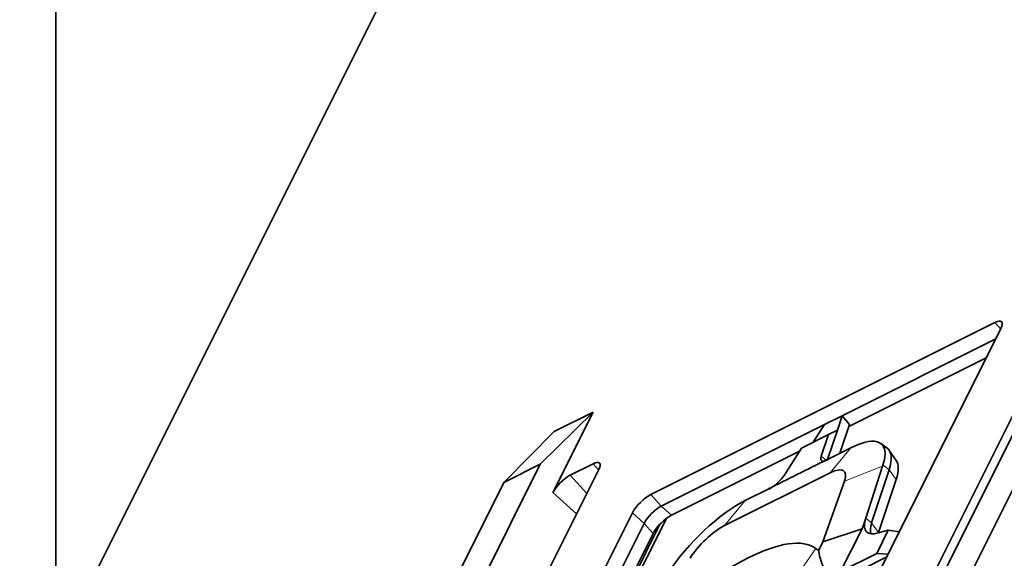
# Model space of a CAD drawing. Units: millimetres. Extents: x -61 to 37, y -115 to 13.
# Drawn here: x -39 to -10, y -31 to -16 of the extents above; entities that cross this region are included whole.
import ezdxf

# ---------------------------------------------------------------- set-up
doc = ezdxf.new("R2010")
doc.units = ezdxf.units.MM
doc.layers.add('Front$33', color=7, linetype='Continuous', true_color=0xffffff)
doc.layers.add('Isometric$38', color=7, linetype='Continuous', true_color=0xffffff)

msp = doc.modelspace()

# ---------------------------------------------------------------- linework, layer by layer
at = {"layer": 'Front$33', "color": 18, "linetype": 'Continuous', "lineweight": 35}
for p, q in [((-37.524, -104.092), (-37.524, -2.716)), ((-37.517, -104.074), (-37.517, -3.79))]:
    msp.add_line(p, q, dxfattribs=at)
at = {"layer": 'Isometric$38', "color": 18, "linetype": 'Continuous', "lineweight": 35}
for p, q in [((-60.869, -80.722, -19.852), (-27.441, -13.865, 13.576)), ((-18.198, -46.294, -28.096), (-4.635, -19.167, -14.533)), ((-5.698, -19.699, -14.001), (-19.261, -46.825, -27.564)), ((-6.733, -21.217, -14.483), (-19.963, -47.676, -27.713)), ((-20.222, -29.445, -9.222), (-10.222, -24.445, -14.222)), ((-10.045, -24.622, -14.578), (-14.645, -33.822, -19.178)), ((-14.658, -27.154, -12.496), (-10.195, -24.922, -14.728)), ((-10.468, -25.469, -15.001), (-14.466, -27.468, -13.002)), ((-21.9, -27.05, -5.15), (-23.435, -28.567, -5.133)), ((-23.067, -29.383, -6.317), (-21.9, -27.05, -5.15)), ((-23.033, -27.617, -4.583), (-21.9, -27.05, -5.15)), ((-15.176, -27.413, -12.237), (-14.658, -27.154, -12.496)), ((-14.798, -27.574, -12.776), (-14.658, -27.154, -12.496)), ((-14.447, -27.41, -12.963), (-14.658, -27.154, -12.496)), ((-19.917, -29.783, -9.867), (-15.176, -27.413, -12.237)), ((-15.176, -27.413, -12.237), (-15.502, -27.926, -12.424)), ((-14.447, -27.41, -12.963), (-14.726, -28.247, -13.521)), ((-24.498, -29.099, -4.601), (-23.033, -27.617, -4.583)), ((-15.841, -28.095, -12.255), (-15.059, -27.705, -12.645)), ((-15.059, -27.705, -12.645), (-15.268, -28.332, -13.064)), ((-15.081, -28.424, -13.343), (-14.798, -27.574, -12.776)), ((-14.798, -27.574, -12.776), (-15.059, -27.705, -12.645)), ((-13.352, -28.097, -14.745), (-13.534, -27.962, -14.428)), ((-15.897, -28.184, -12.287), (-19.623, -30.047, -10.423)), ((-16.329, -28.863, -12.534), (-15.841, -28.095, -12.255)), ((-14.403, -28.086, -13.682), (-15.088, -28.428, -13.34)), ((-13.087, -28.458, -15.371), (-13.29, -28.162, -14.873)), ((-36.998, -55.694, -18.696), (-23.435, -28.567, -5.133)), ((-23.435, -28.567, -5.133), (-24.498, -29.099, -4.601)), ((-21.9, -28.55, -6.65), (-22.567, -28.883, -6.317)), ((-13.486, -28.621, -15.135), (-13.974, -30.129, -16.155)), ((-34.963, -55.176, -20.213), (-21.733, -28.717, -6.983)), ((-15.004, -28.812, -13.809), (-18.077, -30.349, -12.272)), ((-13.801, -30.265, -16.465), (-13.292, -28.729, -15.437)), ((-24.498, -29.099, -4.601), (-38.061, -56.225, -18.164)), ((-15.22, -30.82, -15.6), (-14.593, -29.053, -14.46)), ((-13.598, -30.545, -16.948), (-13.089, -29.009, -15.92)), ((-16.792, -29.28, -12.488), (-17.476, -29.622, -12.146)), ((-25.355, -39.178, -13.822), (-20.755, -29.978, -9.222)), ((-23.157, -35.764, -12.607), (-20.417, -30.283, -9.867)), ((-22.266, -34.924, -12.658), (-19.959, -30.31, -10.351)), ((-22.108, -34.817, -12.709), (-19.769, -30.139, -10.37)), ((-14.079, -30.439, -16.359), (-13.991, -30.191, -16.2)), ((-20.153, -30.577, -10.423), (-22.358, -34.986, -12.628)), ((-14.079, -30.439, -16.359), (-15.22, -30.82, -15.6)), ((-14.079, -30.439, -16.359), (-14.702, -31.684, -16.982)), ((-13.655, -31.161, -17.505), (-13.316, -30.481, -17.166)), ((-13.316, -30.481, -17.166), (-13.614, -30.561, -16.947)), ((-13.316, -30.481, -17.166), (-12.996, -30.525, -17.529)), ((-15.34, -31.061, -15.72), (-15.22, -30.82, -15.6)), ((-14.702, -31.684, -16.982), (-13.655, -31.161, -17.505)), ((-13.324, -31.181, -17.857), (-13.655, -31.161, -17.505)), ((-15.059, -32.107, -17.048), (-13.363, -31.259, -17.896))]:
    msp.add_line(p, q, dxfattribs=at)
at = {"layer": 'Isometric$38', "color": 8, "linetype": 'Continuous', "lineweight": 18}
for p, q in [((-10.222, -24.445, -14.222), (-10.051, -24.635, -14.584)), ((-15.268, -28.332, -13.064), (-15.116, -28.452, -13.336)), ((-14.403, -28.086, -13.682), (-15.004, -28.812, -13.809)), ((-21.739, -28.728, -6.989), (-21.9, -28.55, -6.65)), ((-13.486, -28.621, -15.135), (-14.593, -29.053, -14.46)), ((-13.292, -28.729, -15.437), (-13.474, -28.586, -15.111)), ((-22.567, -28.883, -6.317), (-22.084, -29.418, -7.334)), ((-13.089, -29.009, -15.92), (-13.292, -28.729, -15.437)), ((-22.378, -30.005, -7.627), (-23.067, -29.383, -6.317)), ((-19.917, -29.783, -9.867), (-20.222, -29.445, -9.222)), ((-18.077, -30.349, -12.272), (-17.476, -29.622, -12.146)), ((-20.755, -29.978, -9.222), (-20.417, -30.283, -9.867)), ((-19.623, -30.047, -10.423), (-19.917, -29.783, -9.867)), ((-20.417, -30.283, -9.867), (-20.153, -30.577, -10.423)), ((-13.974, -30.129, -16.155), (-13.801, -30.265, -16.465)), ((-13.801, -30.265, -16.465), (-13.598, -30.545, -16.948)), ((-16.017, -31.87, -15.852), (-15.427, -31.014, -15.588))]:
    msp.add_line(p, q, dxfattribs=at)
at = {"layer": 'Isometric$38', "color": 18, "linetype": 'Continuous', "lineweight": 35, "extrusion": (0.57735, -0.57735, 0.57735)}
for centre, major_axis, ratio, start_param, end_param in [((-10.4, -24.8, -14.4), (-0.377, -0.377), 0.57735, 2.356194, 3.926991), ((-15.206, -29.69, -14.484), (-1.702, -1.702), 0.57735, 2.555704, 3.926991), ((-14.915, -28.107, -13.193), (0.348, 0.348), 0.57735, 2.55359, 3.926991), ((-15.047, -29.848, -14.802), (1.725, 1.725), 0.57735, 5.697297, 6.332652), ((-22.067, -28.883, -6.817), (0.354, 0.354), 0.57735, 5.497787, 7.068583), ((-14.797, -30.098, -15.302), (-1.679, -1.679), 0.57735, 2.555704, 3.079707), ((-22.733, -29.217, -6.483), (0.354, 0.354), 0.57735, 0.785398, 2.356194), ((-16.619, -28.959, -12.341), (0.348, 0.348), 0.57735, 3.926991, 5.300392), ((-15.364, -29.532, -14.168), (-0.763, -0.763), 0.57735, 2.530727, 3.926991), ((-20.4, -29.8, -9.4), (-0.377, -0.377), 0.57735, 3.926991, 5.497787), ((-18.278, -31.226, -12.948), (-1.702, -1.702), 0.57735, 3.926991, 5.298277), ((-20.083, -30.117, -10.033), (0.354, 0.354), 0.57735, 0.785398, 2.356194), ((-19.8, -30.4, -10.6), (0.375, 0.375), 0.57735, 0.785398, 2.356194), ((-12.828, -29.399, -16.572), (1.126, 1.126), 0.57735, 2.622948, 3.666388), ((-12.672, -29.601, -16.929), (-1.334, -0.759, 0.575), 0.668459, 6.006116, 6.075057), ((-12.678, -29.549, -16.872), (1.103, 1.103), 0.57735, 2.555704, 2.986997), ((-19.2, -34.9, -15.7), (3.833, 3.833), 0.57735, 0.044026, 1.52677), ((-18.436, -31.068, -12.632), (-0.763, -0.763), 0.57735, 3.926991, 5.323254), ((-12.428, -29.799, -17.372), (-1.15, -1.15), 0.57735, 5.697297, 5.710746), ((-13.632, -29.166, -15.534), (-1.824, -1.824), 0.57735, 0.044026, 0.153969)]:
    msp.add_ellipse(centre, major_axis=major_axis, ratio=ratio, start_param=start_param, end_param=end_param, dxfattribs=at)
at = {"layer": 'Isometric$38', "color": 18, "linetype": 'Continuous', "lineweight": 35}
for points, degree in [([(-15.083, -28.422, -13.339), (-16.787, -29.274, -12.487)], 1), ([(-13.486, -28.621, -15.135), (-13.482, -28.609, -15.127), (-13.478, -28.597, -15.119), (-13.474, -28.586, -15.111)], 3)]:
    msp.add_open_spline(points, degree=degree, dxfattribs=at)
msp.add_open_spline([(-15.071, -31.776, -16.705), (-15.14, -31.674, -16.533), (-15.199, -31.564, -16.365), (-15.268, -31.386, -16.119), (-15.288, -31.325, -16.037), (-15.32, -31.197, -15.877), (-15.332, -31.13, -15.798), (-15.34, -31.061, -15.72)], degree=3, knots=[0, 0, 0, 0, 0.5, 0.5, 0.75, 0.75, 1, 1, 1, 1], dxfattribs=at)

doc.saveas('drawing.dxf')
